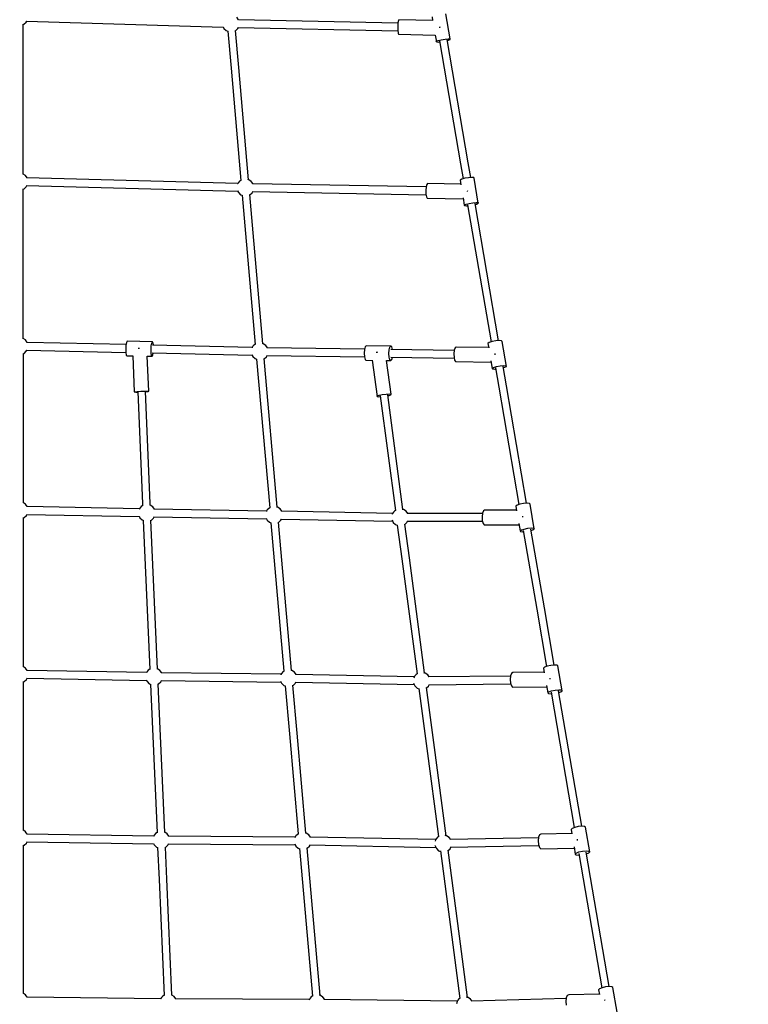
# Model space of a CAD drawing. Units: millimetres. Extents: x -16441 to 22732, y -12235 to 11526.
# Drawn here: x -1727 to -27, y -5875 to -3580 of the extents above; entities that cross this region are included whole.
import ezdxf

# ---------------------------------------------------------------- set-up
doc = ezdxf.new("R2010")
doc.units = ezdxf.units.MM
doc.layers.add('WIDOK', color=7, linetype='Continuous')
doc.styles.get("Standard").update_dxf_attribs({"font": 'arial.ttf'})
doc.dimstyles.new('Kopia Kopia ISO-25 moduły', dxfattribs={"dimtxt": 300, "dimasz": 210, "dimexe": 1.25, "dimexo": 0.625, "dimgap": 80, "dimtad": 1, "dimdec": 1, "dimlfac": 0.001, "dimtxsty": 'Standard', "dimblk": 'OBLIQUE', "dimcen": 2.5, "dimse1": 1, "dimse2": 1, "dimadec": 0, "dimazin": 0, "dimtfac": 1, "dimtdec": 1, "dimtmove": 0, "dimatfit": 3, "dimfxl": 1, "dimtfillclr": 256, "dimarcsym": 0})

# ---------------------------------------------------------------- blocks, each defined once
blk = doc.blocks.new('*U1')
at = {"layer": 'WIDOK'}
for p, q in [((-2313.9, -306.4), (-2323.9, -247.9)), ((-3309.8, -272.8), (-3308.2, -272.2)), ((-3309.8, -527.7), (-3309.8, -272.3)), ((-3308.2, -272.2), (-3302.9, -267.4)), ((-3302.9, -267.4), (-3301.6, -264.8)), ((-3302.1, -264.7), (-2843.1, -278.8)), ((-2807.4, -261.7), (-2811.5, -256)), ((-2435.9, -269.5), (-2807.9, -261.7)), ((-2435.8, -269.1), (-2436.4, -277.5)), ((-2434.7, -263.3), (-2435.8, -269.1)), ((-2433.3, -261.5), (-2434.7, -263.3)), ((-2354.7, -263.2), (-2433.3, -261.5)), ((-2356.2, -254.7), (-2354.8, -263.2)), ((-2843.5, -277.8), (-2841.6, -281.9)), ((-2841.6, -281.9), (-2836.4, -286.8)), ((-2836.4, -286.8), (-2832.7, -288.3)), ((-2832.8, -288.3), (-2825.2, -374.7)), ((-2807.3, -373.1), (-2814.9, -286.7)), ((-2814.9, -287.3), (-2814.8, -287.3)), ((-2814.8, -287.3), (-2809.4, -282.4)), ((-2809.4, -282.4), (-2808, -279.7)), ((-2808.6, -279.7), (-2436.2, -287.5)), ((-2436.4, -277.5), (-2436.4, -286.1)), ((-2436.4, -286.1), (-2435.6, -292.7)), ((-2435.6, -292.7), (-2434.4, -295.5)), ((-2434.4, -295.5), (-2348.9, -297.3)), ((-2348.9, -297.3), (-2346.2, -313.2)), ((-2337.7, -279.5), (-2337.5, -277.6)), ((-2337.7, -280.5), (-2337.7, -279.5)), ((-2346.3, -311.9), (-2342, -310.1)), ((-2346.2, -313.2), (-2346.3, -311.9)), ((-2346.2, -313.2), (-2341.8, -313.6)), ((-2342, -310.1), (-2334.6, -308.1)), ((-2341.8, -313.6), (-2338.5, -313.3)), ((-2339, -311), (-2289.7, -597.9)), ((-2334.6, -308.1), (-2325.9, -306.7)), ((-2325.9, -306.7), (-2318.3, -306)), ((-2272.1, -594.9), (-2321.3, -307.9)), ((-2320.9, -310.3), (-2318.1, -309.6)), ((-2318.3, -306), (-2313.9, -306.4)), ((-2318.1, -309.6), (-2313.8, -307.7)), ((-2313.8, -307.7), (-2313.9, -306.4)), ((-2825.2, -374.7), (-2802.2, -636.4)), ((-2784.3, -634.7), (-2807.3, -373.1)), ((-3309.7, -621.8), (-3309.8, -527.7)), ((-2266.1, -629.4), (-2272.1, -594.9)), ((-2289.7, -597.9), (-2283.8, -632.4)), ((-3304.8, -624.7), (-3309.7, -621.5)), ((-3300.6, -630.5), (-3304.8, -624.7)), ((-2809.3, -643.4), (-3301.2, -630.4)), ((-2807.6, -640.8), (-2809.5, -643.8)), ((-2805.2, -638.1), (-2807.6, -640.8)), ((-2802.2, -636.3), (-2805.2, -638.1)), ((-2785, -634.5), (-2785, -634.4)), ((-2785, -634.4), (-2785, -634.4)), ((-2783.9, -634.7), (-2784.3, -634.6)), ((-2777.8, -638.6), (-2783.9, -634.7)), ((-2773.7, -644.2), (-2777.8, -638.6)), ((-2286.9, -633.3), (-2290.9, -635.3)), ((-2290.9, -635.3), (-2289, -646.3)), ((-2279.5, -631.3), (-2286.9, -633.3)), ((-2270.8, -629.8), (-2279.5, -631.3)), ((-2263.2, -629.2), (-2270.8, -629.8)), ((-2258.6, -629.7), (-2263.2, -629.2)), ((-2258.3, -631.1), (-2258.6, -629.7)), ((-2248.3, -689.4), (-2258.3, -631.1)), ((-3309.7, -656.5), (-3308.1, -655.9)), ((-3309.7, -1005.1), (-3309.7, -656.1)), ((-3308.1, -655.9), (-3302.8, -651.1)), ((-3302.8, -651.1), (-3301.4, -648.4)), ((-3302, -648.4), (-2809.4, -661.4)), ((-2809.9, -660.4), (-2807.9, -664.5)), ((-2809.5, -643.8), (-2809.7, -644.2)), ((-2807.9, -664.5), (-2802.7, -669.4)), ((-2781.1, -669.8), (-2775.8, -665)), ((-2775.8, -665), (-2774.4, -662.2)), ((-2775.1, -662.2), (-2370.4, -669.5)), ((-2370.2, -651.5), (-2774.4, -644.2)), ((-2370.1, -651.2), (-2370.9, -659.6)), ((-2370.9, -659.6), (-2370.6, -668.2)), ((-2368.6, -645.4), (-2370.1, -651.2)), ((-2366.7, -643.6), (-2368.6, -645.4)), ((-2289.3, -645), (-2366.7, -643.6)), ((-2273.2, -661.3), (-2273.1, -660)), ((-2273.2, -661.9), (-2273.2, -661.3)), ((-2802.7, -669.4), (-2799.1, -670.9)), ((-2799.1, -670.5), (-2779.6, -893.3)), ((-2761.7, -891.7), (-2781.3, -669)), ((-2781.2, -669.9), (-2781.1, -669.8)), ((-2370.6, -668.2), (-2369.5, -674.8)), ((-2369.5, -674.8), (-2367.8, -677.5)), ((-2367.8, -677.5), (-2283.4, -679.1)), ((-2283.9, -676.4), (-2280.9, -693.6)), ((-2269.5, -689.6), (-2260.8, -688.1)), ((-2260.8, -688.1), (-2253.2, -687.5)), ((-2253.2, -687.5), (-2248.6, -688)), ((-2248.6, -688), (-2248.3, -689.4)), ((-2280.9, -693.6), (-2276.9, -691.6)), ((-2280.9, -693.6), (-2280.6, -695)), ((-2280.6, -695), (-2276, -695.5)), ((-2276.9, -691.6), (-2269.5, -689.6)), ((-2276, -695.5), (-2273, -695.3)), ((-2273.5, -692.7), (-2218.6, -1012.8)), ((-2200.9, -1009.7), (-2255.8, -689.7)), ((-2255.4, -692.3), (-2252.3, -691.4)), ((-2252.3, -691.4), (-2248.3, -689.4)), ((-2779.6, -893.3), (-2768.6, -1018.3)), ((-2750.7, -1016.7), (-2761.7, -891.7)), ((-3304.7, -1008), (-3309.7, -1004.9)), ((-3300.6, -1013.8), (-3304.7, -1008)), ((-2199.1, -1009.6), (-2207.1, -1010.2)), ((-2193.8, -1010), (-2199.1, -1009.6)), ((-3302.7, -1034.5), (-3301.3, -1031.7)), ((-3301.9, -1031.7), (-3070.5, -1036.9)), ((-3070, -1018.9), (-3301.1, -1013.7)), ((-3070.3, -1020.6), (-3070.8, -1029.3)), ((-3070.8, -1029.3), (-3070.5, -1037.6)), ((-3069.2, -1014), (-3070.3, -1020.6)), ((-3067.8, -1011), (-3069.2, -1014)), ((-3008.6, -1012.3), (-3067.8, -1011)), ((-3040.3, -1027.9), (-3041.9, -1028)), ((-3039, -1027.9), (-3040.3, -1027.9)), ((-3011.6, -1030.6), (-3011.2, -1022)), ((-3011.3, -1038.9), (-3011.6, -1030.6)), ((-3011.2, -1022), (-3010.1, -1015.3)), ((-3010.1, -1015.3), (-3008.6, -1012.3)), ((-3007.2, -1014), (-3008.6, -1012.3)), ((-2775.7, -1025.5), (-3008.6, -1020.3)), ((-3006.2, -1019.7), (-3007.2, -1014)), ((-3006.2, -1020.3), (-3006.2, -1019.7)), ((-2775.9, -1025.9), (-2776.1, -1026.3)), ((-2774, -1022.8), (-2775.9, -1025.9)), ((-2771.6, -1020.1), (-2774, -1022.8)), ((-2768.4, -1018.2), (-2771.6, -1020.1)), ((-2751.4, -1016.5), (-2751.7, -1016.4)), ((-2751, -1016.6), (-2751.4, -1016.5)), ((-2750.3, -1016.8), (-2750.7, -1016.6)), ((-2744.2, -1020.6), (-2750.3, -1016.8)), ((-2740.2, -1026.2), (-2744.2, -1020.6)), ((-2513.8, -1029.4), (-2741, -1026.2)), ((-2514, -1030.3), (-2514.7, -1038.8)), ((-2512.3, -1023.9), (-2514, -1030.3)), ((-2510, -1021.5), (-2512.3, -1023.9)), ((-2452.2, -1022.3), (-2510, -1021.5)), ((-2456.8, -1039.6), (-2456.1, -1031.1)), ((-2456.1, -1031.1), (-2454.4, -1024.7)), ((-2454.4, -1024.7), (-2452.2, -1022.3)), ((-2449.9, -1024.4), (-2452.2, -1022.3)), ((-2304.4, -1032.4), (-2452.2, -1030.3)), ((-2448.4, -1030.3), (-2449.9, -1024.4)), ((-2304.3, -1031.8), (-2305.2, -1040.1)), ((-2302.5, -1026.1), (-2304.3, -1031.8)), ((-2300.2, -1024.5), (-2302.5, -1026.1)), ((-2224.3, -1025.6), (-2300.2, -1024.5)), ((-2222.6, -1014), (-2225.9, -1016.1)), ((-2225.9, -1016.1), (-2224.1, -1026.7)), ((-2215.7, -1011.9), (-2222.6, -1014)), ((-2207.1, -1010.2), (-2215.7, -1011.9)), ((-2192.7, -1011.5), (-2193.8, -1010)), ((-2182.7, -1069.6), (-2192.7, -1011.5)), ((-3309.6, -1039.9), (-3308.1, -1039.3)), ((-3309.6, -1047.9), (-3309.6, -1039.6)), ((-3309.6, -1388), (-3309.6, -1047.9)), ((-3308.1, -1039.3), (-3302.7, -1034.5)), ((-3070.5, -1037.6), (-3069.5, -1043.3)), ((-3069.5, -1043.3), (-3068.1, -1044.9)), ((-3068.1, -1044.9), (-3054.5, -1045.2)), ((-3054.6, -1044.7), (-3050.9, -1129.3)), ((-3017.1, -1127.6), (-3020.7, -1045.8)), ((-3020.7, -1046), (-3008.9, -1046.2)), ((-3010.3, -1044.6), (-3011.3, -1038.9)), ((-3008.9, -1046.2), (-3010.3, -1044.6)), ((-3009, -1038.3), (-2775.8, -1043.5)), ((-3008.9, -1046.2), (-3007.5, -1043.3)), ((-3007.5, -1043.3), (-3006.7, -1038.3)), ((-2776.3, -1042.5), (-2774.3, -1046.5)), ((-2774.3, -1046.5), (-2769.1, -1051.4)), ((-2769.1, -1051.4), (-2765.5, -1052.9)), ((-2765.5, -1052.5), (-2735, -1399.6)), ((-2717.2, -1397.9), (-2747.7, -1051)), ((-2747.6, -1051.9), (-2747.5, -1051.9)), ((-2747.5, -1051.9), (-2742.2, -1047)), ((-2742.2, -1047), (-2740.7, -1044.2)), ((-2741.6, -1044.1), (-2514.1, -1047.4)), ((-2514.7, -1038.8), (-2514.1, -1047.3)), ((-2514.1, -1047.3), (-2512.5, -1053.4)), ((-2512.5, -1053.4), (-2510.3, -1055.5)), ((-2510.3, -1055.5), (-2495.7, -1055.7)), ((-2495.8, -1055), (-2484.6, -1139.7)), ((-2485.2, -1037), (-2486.6, -1037.3)), ((-2483.6, -1036.8), (-2485.2, -1037)), ((-2456.3, -1048.1), (-2456.8, -1039.6)), ((-2454.7, -1054.2), (-2456.3, -1048.1)), ((-2452.4, -1056.3), (-2454.7, -1054.2)), ((-2452.4, -1048.3), (-2304.6, -1050.4)), ((-2452.4, -1056.3), (-2450.2, -1053.8)), ((-2450.2, -1053.8), (-2448.7, -1048.3)), ((-2305.2, -1040.1), (-2304.9, -1048.8)), ((-2304.9, -1048.8), (-2303.5, -1055.5)), ((-2303.5, -1055.5), (-2301.3, -1058.4)), ((-2208.8, -1041.5), (-2208.6, -1039.6)), ((-2208.8, -1042.5), (-2208.8, -1041.5)), ((-2451.8, -1134.3), (-2462.2, -1055.8)), ((-2462.2, -1056.1), (-2452.4, -1056.3)), ((-2301.3, -1058.4), (-2218.5, -1059.6)), ((-2218.9, -1057), (-2216, -1074.2)), ((-2216, -1074.2), (-2212.6, -1072.1)), ((-2216, -1074.2), (-2214.9, -1075.7)), ((-2214.9, -1075.7), (-2209.6, -1076.1)), ((-2212.6, -1072.1), (-2205.7, -1070)), ((-2209.6, -1076.1), (-2207.7, -1076)), ((-2208.2, -1073.1), (-2200.5, -1118.1)), ((-2205.7, -1070), (-2197.1, -1068.3)), ((-2197.1, -1068.3), (-2189.1, -1067.7)), ((-2182.9, -1115.1), (-2190.6, -1070.1)), ((-2190.1, -1072.9), (-2186.1, -1071.7)), ((-2189.1, -1067.7), (-2183.8, -1068.1)), ((-2186.1, -1071.7), (-2182.7, -1069.6)), ((-2183.8, -1068.1), (-2182.7, -1069.6)), ((-2200.5, -1118.1), (-2153.6, -1391.7)), ((-2135.9, -1388.6), (-2182.9, -1115.1)), ((-3050.9, -1129.3), (-3049.5, -1128.8)), ((-3050.9, -1129.3), (-3047.6, -1129.5)), ((-3049.5, -1128.8), (-3044.1, -1128.3)), ((-3047.6, -1129.5), (-3042.9, -1129.4)), ((-3044.1, -1128.3), (-3035.9, -1127.7)), ((-3042.9, -1128.8), (-3031.5, -1389.3)), ((-3035.9, -1127.7), (-3027.2, -1127.4)), ((-3027.2, -1127.4), (-3020.3, -1127.4)), ((-3013.6, -1388.5), (-3025, -1128)), ((-3025, -1128.7), (-3023.9, -1128.6)), ((-3023.9, -1128.6), (-3018.4, -1128.1)), ((-3020.3, -1127.4), (-3017.1, -1127.6)), ((-3018.4, -1128.1), (-3017.1, -1127.6)), ((-2484.6, -1139.7), (-2484.4, -1138.4)), ((-2484.6, -1139.7), (-2480.5, -1140.3)), ((-2484.4, -1138.4), (-2479.8, -1136.8)), ((-2480.5, -1140.3), (-2476.9, -1140.1)), ((-2479.8, -1136.8), (-2472.2, -1135.2)), ((-2477.1, -1138.1), (-2441.8, -1405.5)), ((-2472.2, -1135.2), (-2463.5, -1134.1)), ((-2463.5, -1134.1), (-2456, -1133.8)), ((-2424, -1403.2), (-2459.4, -1135.8)), ((-2459.1, -1137.8), (-2456.6, -1137.3)), ((-2456.6, -1137.3), (-2452.1, -1135.6)), ((-2456, -1133.8), (-2451.8, -1134.3)), ((-2452.1, -1135.6), (-2451.8, -1134.3)), ((-3304.7, -1390.9), (-3309.6, -1387.7)), ((-3300.6, -1396.5), (-3304.7, -1390.9)), ((-3039.2, -1401.8), (-3301, -1396.5)), ((-3037.5, -1399), (-3039.4, -1402.1)), ((-3035, -1396.3), (-3037.5, -1399)), ((-3030.9, -1393.8), (-3035, -1396.3)), ((-3031.5, -1389.3), (-3031.3, -1394)), ((-3014.9, -1392.7), (-3015.1, -1392.6)), ((-3014.8, -1392.7), (-3014.9, -1392.7)), ((-3013.4, -1393.3), (-3013.6, -1388.5)), ((-3007.7, -1396.8), (-3013.4, -1393.2)), ((-3003.6, -1402.4), (-3007.7, -1396.8)), ((-2734.4, -1399.2), (-2738, -1401.4)), ((-2717.9, -1397.8), (-2719.2, -1397.5)), ((-2716.7, -1398), (-2717.9, -1397.8)), ((-2710.7, -1401.9), (-2716.7, -1398)), ((-2157.8, -1393.1), (-2161, -1395.3)), ((-2161, -1395.3), (-2159.1, -1406.1)), ((-2151.1, -1390.8), (-2157.8, -1393.1)), ((-2142.5, -1389.1), (-2151.1, -1390.8)), ((-2134.4, -1388.5), (-2142.5, -1389.1)), ((-2129, -1389), (-2134.4, -1388.5)), ((-2127.6, -1390.6), (-2129, -1389)), ((-2117.7, -1448.5), (-2127.6, -1390.6)), ((-3309.6, -1422.7), (-3308, -1422.1)), ((-3309.5, -1567), (-3309.6, -1422.2)), ((-3308, -1422.1), (-3302.6, -1417.3)), ((-3302.6, -1417.3), (-3301.2, -1414.5)), ((-3301.7, -1414.5), (-3039.2, -1419.8)), ((-3039.6, -1418.9), (-3037.8, -1422.7)), ((-3039.4, -1402.1), (-3039.5, -1402.4)), ((-3037.8, -1422.7), (-3032.6, -1427.6)), ((-3005.7, -1423.2), (-3004.2, -1420.4)), ((-3005, -1420.4), (-2742.2, -1424.9)), ((-2742.2, -1406.9), (-3004.3, -1402.4)), ((-2742.4, -1407.2), (-2742.6, -1408)), ((-2740.5, -1404.1), (-2742.4, -1407.2)), ((-2738, -1401.4), (-2740.5, -1404.1)), ((-2706.6, -1407.5), (-2710.7, -1401.9)), ((-2448.2, -1412.3), (-2707.5, -1407.5)), ((-2448.4, -1412.6), (-2449, -1414.7)), ((-2446.5, -1409.6), (-2448.4, -1412.6)), ((-2444, -1406.9), (-2446.5, -1409.6)), ((-2441.4, -1405.2), (-2444, -1406.9)), ((-2423.9, -1403.2), (-2425.6, -1402.9)), ((-2422.7, -1403.5), (-2423.9, -1403.2)), ((-2416.7, -1407.4), (-2422.7, -1403.5)), ((-2412.8, -1412.7), (-2416.7, -1407.4)), ((-2238.6, -1412.8), (-2413.7, -1412.7)), ((-2238.5, -1412.1), (-2239.5, -1420.4)), ((-2239.5, -1420.4), (-2239, -1429.1)), ((-2236.4, -1406.5), (-2238.5, -1412.1)), ((-2233.6, -1404.9), (-2236.4, -1406.5)), ((-2159.3, -1404.9), (-2233.6, -1404.9)), ((-2144.8, -1420.5), (-2144.6, -1419)), ((-2144.7, -1421.2), (-2144.8, -1420.5)), ((-3032.6, -1427.6), (-3029.7, -1428.8)), ((-3029.8, -1428.8), (-3014.5, -1775.8)), ((-2996.6, -1775.1), (-3011.9, -1428)), ((-3011.8, -1428.4), (-3011, -1428.1)), ((-3011, -1428.1), (-3005.7, -1423.2)), ((-2742.9, -1423.5), (-2740.8, -1427.8)), ((-2740.8, -1427.8), (-2735.6, -1432.7)), ((-2735.6, -1432.7), (-2732, -1434.2)), ((-2732, -1434.1), (-2701.6, -1780)), ((-2683.7, -1778.3), (-2714.1, -1432.5)), ((-2714.1, -1433.2), (-2714, -1433.1)), ((-2714, -1433.1), (-2708.7, -1428.3)), ((-2708.7, -1428.3), (-2707.2, -1425.5)), ((-2708.3, -1425.5), (-2448.2, -1430.3)), ((-2449.6, -1427.4), (-2446.8, -1433.3)), ((-2446.8, -1433.3), (-2441.6, -1438.2)), ((-2441.6, -1438.2), (-2437.2, -1440)), ((-2437.3, -1439.4), (-2426.8, -1518.4)), ((-2409, -1516.1), (-2419.5, -1437.1)), ((-2419.4, -1438), (-2414.7, -1433.8)), ((-2414.7, -1433.8), (-2413.1, -1430.7)), ((-2414.2, -1430.7), (-2238.5, -1430.8)), ((-2239, -1429.1), (-2237.2, -1435.8)), ((-2237.2, -1435.8), (-2234.5, -1438.8)), ((-2234.5, -1438.8), (-2153.5, -1438.8)), ((-2154, -1436), (-2151, -1453.2)), ((-2151, -1453.2), (-2147.9, -1451)), ((-2151, -1453.2), (-2149.7, -1454.8)), ((-2149.7, -1454.8), (-2144.3, -1455.3)), ((-2147.9, -1451), (-2141.1, -1448.7)), ((-2144.3, -1455.3), (-2142.7, -1455.2)), ((-2143.3, -1451.8), (-2111.8, -1635.5)), ((-2141.1, -1448.7), (-2132.6, -1447)), ((-2132.6, -1447), (-2124.5, -1446.3)), ((-2094.1, -1632.5), (-2125.6, -1448.8)), ((-2125.1, -1452.1), (-2120.8, -1450.7)), ((-2124.5, -1446.3), (-2119, -1446.9)), ((-2120.8, -1450.7), (-2117.7, -1448.5)), ((-2119, -1446.9), (-2117.7, -1448.5)), ((-2426.8, -1518.4), (-2391.3, -1786.6)), ((-2373.5, -1784.3), (-2409, -1516.1)), ((-3309.5, -1770), (-3309.5, -1567)), ((-2111.8, -1635.5), (-2088.9, -1769)), ((-2071.2, -1765.9), (-2094.1, -1632.5)), ((-2079, -1766.6), (-2087.4, -1768.4)), ((-2070.7, -1765.8), (-2079, -1766.6)), ((-2064.7, -1766.3), (-2070.7, -1765.8)), ((-2062.8, -1768), (-2064.7, -1766.3)), ((-3304.6, -1773), (-3309.5, -1769.8)), ((-3300.5, -1778.6), (-3304.6, -1773)), ((-3022.5, -1783.5), (-3300.9, -1778.6)), ((-3022.6, -1783.8), (-3022.7, -1784)), ((-3020.7, -1780.7), (-3022.6, -1783.8)), ((-3018.3, -1778.1), (-3020.7, -1780.7)), ((-3014.2, -1775.6), (-3018.3, -1778.1)), ((-2998.1, -1774.4), (-2998.2, -1774.4)), ((-2998.1, -1774.4), (-2998.1, -1774.4)), ((-2990.9, -1778.6), (-2996.6, -1774.9)), ((-2986.9, -1784.1), (-2990.9, -1778.6)), ((-2708.8, -1787.4), (-2987.7, -1784.1)), ((-2708.9, -1787.6), (-2709.3, -1788.8)), ((-2707, -1784.5), (-2708.9, -1787.6)), ((-2704.6, -1781.8), (-2707, -1784.5)), ((-2701.3, -1779.8), (-2704.6, -1781.8)), ((-2684.4, -1778.2), (-2685.1, -1778)), ((-2683.8, -1778.3), (-2684.4, -1778.2)), ((-2683.3, -1778.4), (-2683.7, -1778.3)), ((-2677.2, -1782.3), (-2683.3, -1778.4)), ((-2673.1, -1788), (-2677.2, -1782.3)), ((-2397.8, -1793.5), (-2674.1, -1787.9)), ((-2393.6, -1788), (-2396, -1790.7)), ((-2390.9, -1786.4), (-2393.6, -1788)), ((-2373.4, -1784.4), (-2375.3, -1784)), ((-2372.3, -1784.7), (-2373.4, -1784.4)), ((-2366.3, -1788.5), (-2372.3, -1784.7)), ((-2362.6, -1793.6), (-2366.3, -1788.5)), ((-2170.8, -1785.2), (-2173.1, -1791)), ((-2167.7, -1783.4), (-2170.8, -1785.2)), ((-2094.7, -1782.6), (-2167.7, -1783.4)), ((-2093.8, -1770.8), (-2096.3, -1773.1)), ((-2096.3, -1773.1), (-2094.5, -1783.7)), ((-2087.4, -1768.4), (-2093.8, -1770.8)), ((-2052.9, -1825.6), (-2062.8, -1768)), ((-3309.4, -2084.7), (-3309.5, -1804.2)), ((-3309.5, -1804.8), (-3307.9, -1804.2)), ((-3307.9, -1804.2), (-3302.6, -1799.4)), ((-3302.6, -1799.4), (-3301.1, -1796.6)), ((-3301.5, -1796.6), (-3022.4, -1801.5)), ((-3022.8, -1800.9), (-3021.1, -1804.5)), ((-3021.1, -1804.5), (-3015.8, -1809.4)), ((-3015.8, -1809.4), (-3013, -1810.5)), ((-3013, -1810.5), (-3012.2, -1828)), ((-2994.3, -1827.3), (-2995.1, -1809.7)), ((-2995.1, -1810.1), (-2994.2, -1809.8)), ((-2994.2, -1809.8), (-2988.9, -1805)), ((-2988.9, -1805), (-2987.4, -1802.1)), ((-2988.3, -1802.1), (-2708.7, -1805.4)), ((-2709.7, -1803.3), (-2707.4, -1808.2)), ((-2707.4, -1808.2), (-2702.1, -1813.1)), ((-2670.8, -1924.8), (-2680.7, -1812.7)), ((-2680.5, -1813.6), (-2675.2, -1808.7)), ((-2675.2, -1808.7), (-2673.8, -1805.9)), ((-2674.9, -1805.9), (-2397.8, -1811.5)), ((-2399.5, -1807.8), (-2399.5, -1807.9)), ((-2399.5, -1807.9), (-2396.4, -1814.4)), ((-2398, -1793.8), (-2398.8, -1796.5)), ((-2396, -1790.7), (-2398, -1793.8)), ((-2364.2, -1814.9), (-2362.6, -1811.6)), ((-2363.8, -1811.6), (-2172.8, -1809.5)), ((-2173.2, -1791.5), (-2363.7, -1793.6)), ((-2173.1, -1791), (-2174, -1799.3)), ((-2174, -1799.3), (-2173.3, -1807.9)), ((-2173.3, -1807.9), (-2171.2, -1814.5)), ((-2080.7, -1798.2), (-2080.5, -1796.2)), ((-2080.6, -1799), (-2080.7, -1798.2)), ((-3012.2, -1828), (-2997.8, -2156.5)), ((-2979.9, -2155.8), (-2994.3, -1827.3)), ((-2702.1, -1813.1), (-2698.5, -1814.6)), ((-2698.6, -1814.1), (-2688.7, -1926.4)), ((-2680.6, -1813.6), (-2680.5, -1813.6)), ((-2396.4, -1814.4), (-2391.2, -1819.3)), ((-2391.2, -1819.3), (-2386.8, -1821.1)), ((-2386.9, -1820.2), (-2368.3, -1960.5)), ((-2350.6, -1958.1), (-2369.1, -1818.1)), ((-2368.9, -1819.2), (-2364.2, -1814.9)), ((-2171.2, -1814.5), (-2168.2, -1817.4)), ((-2168.2, -1817.4), (-2088.9, -1816.5)), ((-2089.3, -1813.8), (-2086.4, -1830.8)), ((-2086.4, -1830.8), (-2083.9, -1828.4)), ((-2086.4, -1830.8), (-2084.5, -1832.4)), ((-2084.5, -1832.4), (-2078.5, -1832.9)), ((-2083.9, -1828.4), (-2077.5, -1826)), ((-2078.6, -1829.1), (-2024.5, -2144.5)), ((-2078.5, -1832.9), (-2077.9, -1832.9)), ((-2077.5, -1826), (-2069.1, -1824.2)), ((-2069.1, -1824.2), (-2060.8, -1823.4)), ((-2006.8, -2141.4), (-2060.9, -1826.1)), ((-2060.8, -1823.4), (-2054.9, -1823.9)), ((-2060.3, -1829.8), (-2055.4, -1827.9)), ((-2055.4, -1827.9), (-2052.9, -1825.6)), ((-2054.9, -1823.9), (-2052.9, -1825.6)), ((-2688.7, -1926.4), (-2668.2, -2159.3)), ((-2650.4, -2157.7), (-2670.8, -1924.8)), ((-2368.3, -1960.5), (-2341.2, -2165.8)), ((-2323.4, -2163.5), (-2350.6, -1958.1)), ((-3309.4, -2151.2), (-3309.4, -2084.7)), ((-3304.5, -2154.2), (-3309.4, -2151)), ((-3300.5, -2159.8), (-3304.5, -2154.2)), ((-2997.5, -2156.3), (-3001.6, -2158.8)), ((-2974.2, -2159.2), (-2979.9, -2155.6)), ((-2029.6, -2146.6), (-2031.8, -2149.1)), ((-2031.8, -2149.1), (-2030.1, -2159.5)), ((-2023.4, -2144.1), (-2029.6, -2146.6)), ((-2015, -2142.2), (-2023.4, -2144.1)), ((-2006.6, -2141.4), (-2015, -2142.2)), ((-2000.5, -2142), (-2006.6, -2141.4)), ((-1998.3, -2143.7), (-2000.5, -2142)), ((-1988.5, -2201.1), (-1998.3, -2143.7)), ((-3302.5, -2180.6), (-3301, -2177.7)), ((-3301.3, -2177.7), (-3005.7, -2182.3)), ((-3005.8, -2164.3), (-3300.8, -2159.8)), ((-3005.9, -2164.5), (-3006, -2164.7)), ((-3004, -2161.4), (-3005.9, -2164.5)), ((-3001.6, -2158.8), (-3004, -2161.4)), ((-2970.3, -2164.7), (-2974.2, -2159.2)), ((-2675.5, -2166.8), (-2971.1, -2164.7)), ((-2675.6, -2166.9), (-2676.1, -2168.7)), ((-2673.7, -2163.8), (-2675.6, -2166.9)), ((-2671.2, -2161.2), (-2673.7, -2163.8)), ((-2667.9, -2159.1), (-2671.2, -2161.2)), ((-2651, -2157.5), (-2651.8, -2157.4)), ((-2650.4, -2157.7), (-2651, -2157.5)), ((-2649.9, -2157.8), (-2650.4, -2157.7)), ((-2643.9, -2161.6), (-2649.9, -2157.8)), ((-2639.8, -2167.3), (-2643.9, -2161.6)), ((-2347.6, -2172.7), (-2641.1, -2167.3)), ((-2347.8, -2172.9), (-2348.9, -2176.5)), ((-2345.9, -2169.9), (-2347.8, -2172.9)), ((-2343.4, -2167.2), (-2345.9, -2169.9)), ((-2340.6, -2165.5), (-2343.4, -2167.2)), ((-2323.3, -2163.5), (-2325.4, -2163.1)), ((-2322.1, -2163.8), (-2323.3, -2163.5)), ((-2316.1, -2167.7), (-2322.1, -2163.8)), ((-2312.5, -2172.6), (-2316.1, -2167.7)), ((-2108.1, -2168.2), (-2314, -2172.6)), ((-2108, -2167.3), (-2109, -2175.6)), ((-2109, -2175.6), (-2108.2, -2184.3)), ((-2105.5, -2161.7), (-2108, -2167.3)), ((-2102.2, -2160.1), (-2105.5, -2161.7)), ((-2030.2, -2158.6), (-2102.2, -2160.1)), ((-2016.7, -2173.6), (-2016.5, -2171.6)), ((-2016.6, -2174.5), (-2016.7, -2173.6)), ((-3309.4, -2186), (-3307.8, -2185.4)), ((-3309.3, -2531.3), (-3309.4, -2185.5)), ((-3307.8, -2185.4), (-3302.5, -2180.6)), ((-3006, -2181.7), (-3004.3, -2185.1)), ((-3004.3, -2185.1), (-2999.1, -2190.1)), ((-2999.1, -2190.1), (-2996.3, -2191.2)), ((-2996.3, -2190.8), (-2993, -2265.3)), ((-2975.1, -2264.6), (-2978.4, -2190.3)), ((-2978.4, -2190.8), (-2977.5, -2190.5)), ((-2977.5, -2190.5), (-2972.2, -2185.7)), ((-2972.2, -2185.7), (-2970.7, -2182.7)), ((-2971.6, -2182.7), (-2675.3, -2184.8)), ((-2676.5, -2182.4), (-2674, -2187.6)), ((-2674, -2187.6), (-2668.8, -2192.5)), ((-2668.8, -2192.5), (-2665.2, -2193.9)), ((-2665.2, -2193.1), (-2643.5, -2440.1)), ((-2625.6, -2438.6), (-2647.3, -2191.8)), ((-2647.3, -2192.9), (-2647.2, -2192.9)), ((-2647.2, -2192.9), (-2641.8, -2188.1)), ((-2641.8, -2188.1), (-2640.4, -2185.3)), ((-2641.7, -2185.2), (-2347.6, -2190.7)), ((-2349.4, -2186.3), (-2349.3, -2187.1)), ((-2349.3, -2187.1), (-2346.2, -2193.6)), ((-2346.2, -2193.6), (-2341, -2198.5)), ((-2341, -2198.5), (-2336.6, -2200.3)), ((-2336.7, -2199.1), (-2310.2, -2399.7)), ((-2292.4, -2397.4), (-2318.9, -2197)), ((-2318.8, -2198.3), (-2314.1, -2194.1)), ((-2314.1, -2194.1), (-2312.3, -2190.6)), ((-2313.7, -2190.6), (-2107.6, -2186.2)), ((-2108.2, -2184.3), (-2105.9, -2191)), ((-2105.9, -2191), (-2102.7, -2194)), ((-2102.7, -2194), (-2024.4, -2192.3)), ((-2024.9, -2189.5), (-2022, -2206.4)), ((-2019.7, -2203.9), (-2013.6, -2201.4)), ((-2013.6, -2201.4), (-2005.2, -2199.5)), ((-2005.2, -2199.5), (-1996.8, -2198.7)), ((-1996.8, -2198.7), (-1990.7, -2199.3)), ((-1942.8, -2515.1), (-1996.5, -2201.9)), ((-1990.8, -2203.5), (-1988.5, -2201.1)), ((-1990.7, -2199.3), (-1988.5, -2201.1)), ((-2022, -2206.4), (-2019.7, -2203.9)), ((-2022, -2206.4), (-2019.8, -2208.2)), ((-2019.8, -2208.2), (-2013.7, -2208.8)), ((-2014.1, -2204.9), (-1960.4, -2518.2)), ((-2013.7, -2208.8), (-2013.5, -2208.7)), ((-1995.8, -2205.6), (-1990.8, -2203.5)), ((-2993, -2265.3), (-2981.2, -2535.8)), ((-2963.3, -2535.1), (-2975.1, -2264.6)), ((-2310.2, -2399.7), (-2291.3, -2542.7)), ((-2273.5, -2540.4), (-2292.4, -2397.4)), ((-2643.5, -2440.1), (-2634.9, -2537.5)), ((-2617.1, -2535.8), (-2625.6, -2438.6)), ((-1965.6, -2520.5), (-1967.7, -2523.1)), ((-1967.7, -2523.1), (-1965.9, -2533.4)), ((-1959.5, -2517.8), (-1965.6, -2520.5)), ((-1951.2, -2515.9), (-1959.5, -2517.8)), ((-1942.7, -2515.1), (-1951.2, -2515.9)), ((-1936.5, -2515.8), (-1942.7, -2515.1)), ((-1934.2, -2517.7), (-1936.5, -2515.8)), ((-1924.4, -2574.7), (-1934.2, -2517.7)), ((-3304.4, -2534.4), (-3309.3, -2531.2)), ((-3300.4, -2539.9), (-3304.4, -2534.4)), ((-2989.2, -2543.6), (-3300.7, -2539.9)), ((-2989.3, -2543.8), (-2989.4, -2544)), ((-2987.4, -2540.7), (-2989.3, -2543.8)), ((-2984.9, -2538.1), (-2987.4, -2540.7)), ((-2980.8, -2535.5), (-2984.9, -2538.1)), ((-2964.8, -2534.4), (-2964.9, -2534.4)), ((-2964.7, -2534.4), (-2964.8, -2534.4)), ((-2957.6, -2538.5), (-2963.3, -2534.9)), ((-2953.7, -2543.9), (-2957.6, -2538.5)), ((-2642.3, -2545), (-2954.5, -2543.9)), ((-2642.3, -2545), (-2642.9, -2547.2)), ((-2640.4, -2542), (-2642.3, -2545)), ((-2637.9, -2539.3), (-2640.4, -2542)), ((-2634.3, -2537.1), (-2637.9, -2539.3)), ((-2617.8, -2535.6), (-2619.3, -2535.4)), ((-2616.6, -2535.9), (-2617.8, -2535.6)), ((-2610.6, -2539.8), (-2616.6, -2535.9)), ((-2606.6, -2545.3), (-2610.6, -2539.8)), ((-2297.8, -2549.6), (-2608.3, -2545.3)), ((-2296, -2546.8), (-2297.9, -2549.9)), ((-2293.6, -2544.1), (-2296, -2546.8)), ((-2290.5, -2542.3), (-2293.6, -2544.1)), ((-2273.4, -2540.5), (-2276, -2539.9)), ((-2272.2, -2540.7), (-2273.4, -2540.5)), ((-2266.2, -2544.6), (-2272.2, -2540.7)), ((-2262.8, -2549.4), (-2266.2, -2544.6)), ((-2043.5, -2542.8), (-2264.4, -2549.4)), ((-2043.4, -2541.6), (-2044.4, -2549.8)), ((-2040.7, -2536.1), (-2043.4, -2541.6)), ((-2037.3, -2534.8), (-2040.7, -2536.1)), ((-1966.1, -2532.6), (-2037.3, -2534.8)), ((-1952.9, -2547.1), (-1952.6, -2545.1)), ((-1952.8, -2548), (-1952.9, -2547.1)), ((-2297.9, -2549.9), (-2299.5, -2555.3)), ((-2044.4, -2549.8), (-2043.7, -2558.5))]:
    blk.add_line(p, q, dxfattribs=at)
blk = doc.blocks.new('_Oblique')
at = {"color": 0, "linetype": 'ByBlock', "lineweight": -2}
blk.add_line((-0.5, -0.5), (0.5, 0.5), dxfattribs=at)
blk = doc.blocks.new('*D9')
at = {"color": 0, "lineweight": -2}
blk.add_line((-14538.8, -12129.6), (10877.7, -12129.6), dxfattribs=at)
at = {"layer": 'Defpoints', "color": 0}
for p in [(-14538.8, 305.4), (10877.7, 305.4), (10877.7, -12129.6)]:
    blk.add_point(p, dxfattribs=at)
at = {"color": 0, "lineweight": -2, "xscale": 210, "yscale": 210, "zscale": 210, "rotation": 180}
blk.add_blockref('_Oblique', (-14538.8, -12129.6), dxfattribs=at)
at = {"color": 0, "lineweight": -2, "xscale": 210, "yscale": 210, "zscale": 210}
blk.add_blockref('_Oblique', (10877.7, -12129.6), dxfattribs=at)
at = {"color": 0, "insert": (-1830.6, -11869.3), "char_height": 300, "attachment_point": 5}
blk.add_mtext('25,4m', dxfattribs=at)
blk = doc.blocks.new('*D10')
at = {"color": 0, "lineweight": -2}
blk.add_line((-15983.9, -10794.4), (-15983.9, 11420.8), dxfattribs=at)
at = {"layer": 'Defpoints', "color": 0}
for p in [(-15983.9, 11420.8), (772.1, 11420.8), (-129.7, -10794.4)]:
    blk.add_point(p, dxfattribs=at)
at = {"color": 0, "lineweight": -2, "xscale": 210, "yscale": 210, "zscale": 210}
for p, rotation in [((-15983.9, 11420.8), 90), ((-15983.9, -10794.4), 270)]:
    blk.add_blockref('_Oblique', p, dxfattribs=dict(at, rotation=rotation))
at = {"color": 0, "insert": (-16244.2, 313.2), "char_height": 300, "attachment_point": 5, "rotation": 90}
blk.add_mtext('22,2m', dxfattribs=at)

msp = doc.modelspace()

# ---------------------------------------------------------------- block references
at = {"layer": 'WIDOK'}
msp.add_blockref('*U1', (1590.97, -3318.22), dxfattribs=at)

# ---------------------------------------------------------------- dimensions: what is measured, and where the dimension line sits
dim = msp.add_linear_dim(base=(-15983.89, 11420.84), p1=(-129.67, -10794.36), p2=(772.08, 11420.84), angle=90, dimstyle='Kopia Kopia ISO-25 moduły', override={"dimpost": 'm'})
dim.commit()
dim.dimension.update_dxf_attribs({"geometry": '*D10', "text_midpoint": (-16244.17, 313.24)})
dim = msp.add_linear_dim(base=(10877.67, -12129.63), p1=(-14538.78, 305.35), p2=(10877.67, 305.35), dimstyle='Kopia Kopia ISO-25 moduły', override={"dimpost": 'm'})
dim.commit()
dim.dimension.update_dxf_attribs({"geometry": '*D9', "text_midpoint": (-1830.55, -11869.34)})

doc.saveas('drawing.dxf')
